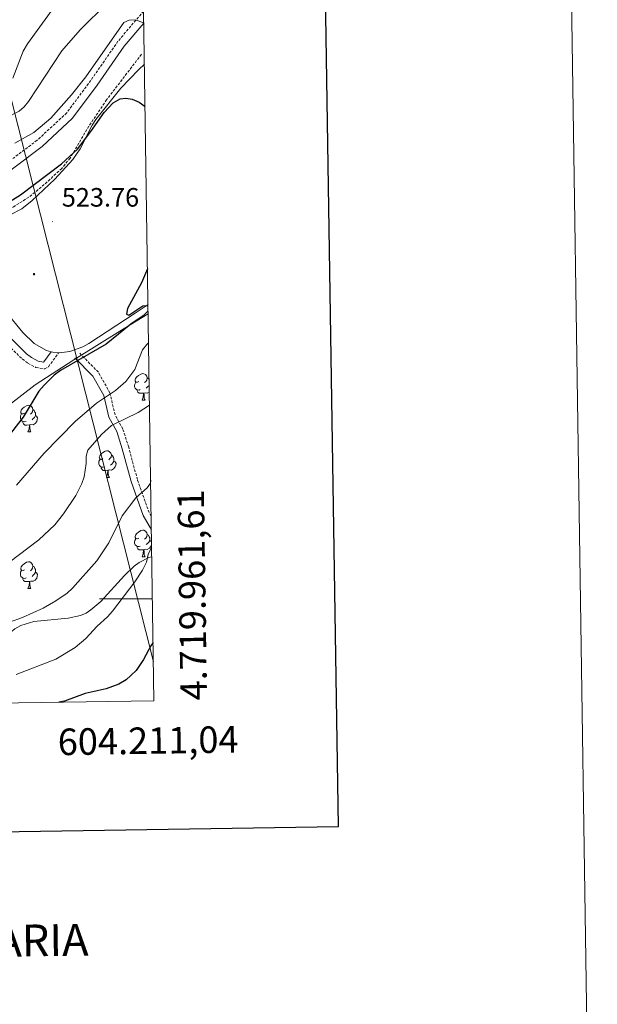
# Model space of a CAD drawing. Units: metres. Extents: x 599880 to 604378, y 4719504 to 4722540.
# Drawn here: x 604160 to 604378, y 4719847 to 4720218 of the extents above; entities that cross this region are included whole.
import ezdxf
from ezdxf.enums import TextEntityAlignment as Align

# ---------------------------------------------------------------- set-up
doc = ezdxf.new("R2010")
doc.units = ezdxf.units.M
doc.header["$MEASUREMENT"] = 0
doc.linetypes.add('TRAZOSX2', pattern=[1.5, 1, -0.5])
for name, color, linetype, lineweight in [('Carátula', 7, 'Continuous', 5), ('Level 11', 142, 'TRAZOSX2', 13), ('Level 21', 19, 'Continuous', 0), ('Level 32', 19, 'Continuous', 0), ('Level 35', 92, 'Continuous', 0), ('Level 36', 19, 'Continuous', 40), ('Level 4', 36, 'Continuous', 30), ('Level 41', 19, 'Continuous', 0), ('Level 5', 36, 'Continuous', 0), ('Level 61', 19, 'Continuous', 0), ('Level 63', 7, 'Continuous', 0), ('Level 7', 1, 'Continuous', 0)]:
    doc.layers.add(name, color=color, linetype=linetype, lineweight=lineweight)
doc.styles.add('Arial', font='ARIAL.TTF', dxfattribs={"height": 0.2})

# ---------------------------------------------------------------- blocks, each defined once
blk = doc.blocks.new('5PELE')
at = {"layer": 'Carátula', "linetype": 'Continuous', "lineweight": 5}
h = blk.add_hatch(color=9, dxfattribs=at)
edge = h.paths.add_edge_path()
edge.add_arc((0, 0), 2.85, 359.999, 719.999)
at = {"layer": 'Carátula', "color": 252, "linetype": 'Continuous', "lineweight": 5}
blk.add_circle((0, 0, 0), 2.85, dxfattribs=at)
blk = doc.blocks.new('5PATER')
at = {"layer": 'Carátula', "linetype": 'Continuous', "lineweight": 5}
h = blk.add_hatch(color=250, dxfattribs=at)
edge = h.paths.add_edge_path()
edge.add_ellipse((0, 0), major_axis=(-1.33, -1.34), ratio=0.999422, start_angle=0, end_angle=360)

msp = doc.modelspace()

# ---------------------------------------------------------------- linework, layer by layer
at = {"layer": 'Level 11', "color": 142, "linetype": 'TRAZOSX2', "lineweight": 13}
msp.add_polyline3d([(604206.32, 4720205.16, 525.44), (604193.17, 4720188.03, 525.09), (604185.7, 4720176.86, 524.89), (604179.45, 4720166.03, 524.66), (604176.25, 4720162.18, 524.53), (604169.68, 4720156.07, 524.38), (604163.87, 4720151.32, 524.53), (604157.67, 4720147.47, 524.72), (604153.13, 4720145.4, 524.84), (604146.83, 4720143.07, 524.96), (604134.66, 4720139.96, 524.69), (604131.68, 4720138.54, 524.66), (604124.36, 4720134.21, 524.66)], dxfattribs=at)
at = {"layer": 'Level 21', "color": 19, "linetype": 'TRAZOSX2', "lineweight": 0}
for points in [[(604207.13, 4720221.47, 530.21), (604197.47, 4720210.07, 529.7), (604187.22, 4720195.35, 528.6), (604178.13, 4720183.09, 528.33), (604166.98, 4720172.76, 527.78), (604146.15, 4720157.18, 526.41)], [(604111.92, 4720134.29, 524.93), (604123.37, 4720126.69, 524.2), (604133.33, 4720120.87, 523.01), (604139.29, 4720116.61, 523.24), (604142.86, 4720112.88, 523.12), (604146.81, 4720106.64, 522.13), (604149.51, 4720102.86, 521.91), (604156.09, 4720095.55, 522.46), (604161.38, 4720090.37, 523.01), (604163.53, 4720088.76, 523.25), (604166.53, 4720087.17, 523.56), (604169.88, 4720086.61, 523.26), (604171.24, 4720087.47, 523.28), (604175.1, 4720092.73, 524.11)], [(604209.99, 4720031.17, 542.05), (604209.24, 4720032.48, 541.63), (604204.78, 4720044.93, 538.48), (604201.5, 4720057.17, 536.14), (604199.28, 4720064.06, 535.05), (604196.36, 4720069.34, 532.85), (604194.43, 4720077.58, 529.42), (604190.06, 4720085.39, 526.68), (604183.02, 4720092.56, 523.79)]]:
    msp.add_polyline3d(points, dxfattribs=at)
at = {"layer": 'Level 21', "color": 19, "linetype": 'Continuous', "lineweight": 0}
for points in [[(604207.2, 4720216.91, 530.08), (604199.85, 4720208.23, 529.7), (604189.66, 4720193.6, 528.6), (604180.37, 4720181.08, 528.33), (604168.9, 4720170.46, 527.78), (604147.87, 4720154.72, 526.41), (604129.25, 4720142.69, 525.58), (604114.56, 4720135.55, 524.93), (604124.7, 4720128.81, 524.2), (604134.7, 4720122.97, 523.01), (604140.93, 4720118.51, 523.24), (604144.84, 4720114.43, 523.12), (604148.89, 4720108.04, 522.13), (604151.47, 4720104.43, 521.91), (604157.9, 4720097.28, 522.46), (604163, 4720092.27, 523.01), (604164.87, 4720090.88, 523.25), (604167.34, 4720089.57, 523.56), (604169.34, 4720089.23, 523.26), (604169.5, 4720089.33, 523.28), (604172.26, 4720093.08, 524.11)], [(604210.07, 4720026.02, 543.36), (604206.96, 4720031.42, 541.63), (604202.39, 4720044.18, 538.48), (604199.1, 4720056.46, 536.14), (604196.98, 4720063.06, 535.05), (604194, 4720068.43, 532.85), (604192.08, 4720076.67, 529.42), (604188.04, 4720083.88, 526.68), (604181.24, 4720090.81, 523.79)]]:
    msp.add_polyline3d(points, dxfattribs=at)
at = {"layer": 'Level 32', "color": 6, "linetype": 'Continuous', "lineweight": 0, "ltscale": 0.5}
msp.add_polyline3d([(603628.03, 4722266.81, 495.38), (603685.03, 4722040.19, 499.73), (603775.81, 4721695.22, 494.92), (603889.56, 4721251.81, 551.27), (604002.71, 4720817.23, 620.56), (604108.52, 4720380.35, 586.24), (604210.82, 4719976.21, 551.09)], dxfattribs=at)
at = {"layer": 'Level 35', "color": 92, "linetype": 'Continuous', "lineweight": 0, "ltscale": 0.5}
for points in [[(604156.2, 4720072.87, 529.2), (604166.25, 4720080.58, 529.55), (604180.82, 4720090.11, 530.13), (604198.16, 4720100.89, 531.39), (604208.85, 4720107.43, 532.36)], [(604210.22, 4720015.85, 546.55), (604209.1, 4720015.6, 546.51), (604205.4, 4720013.73, 546.5), (604203.51, 4720012.3, 546.5), (604199.88, 4720008.83, 546.5), (604191.03, 4719999.04, 546.5), (604187.28, 4719995.81, 546.5), (604185.42, 4719994.64, 546.5), (604183.32, 4719993.7, 546.5), (604178.63, 4719992.68, 546.5), (604165.73, 4719991.5, 546.5), (604160.81, 4719989.97, 546.5), (604158.54, 4719988.66, 546.5), (604156.43, 4719986.9, 546.5), (604154.14, 4719984.29, 546.55), (604152.52, 4719982.11, 546.72), (604149.85, 4719977.67, 547.34), (604146.98, 4719970.91, 548.76), (604145, 4719964.09, 550.51), (604144.14, 4719960.63, 551.54)]]:
    msp.add_polyline3d(points, dxfattribs=at)
at = {"layer": 'Level 36', "color": 92, "linetype": 'Continuous', "lineweight": 0}
for points in [[(604205.29, 4720081.9), (604204.76, 4720081.63), (604204.23, 4720081.69), (604203.96, 4720082.06), (604203.91, 4720082.48), (604204.07, 4720083), (604204.55, 4720083.6), (604205.18, 4720084.13), (604206.08, 4720084.71), (604206.83, 4720084.87), (604207.25, 4720084.82), (604207.78, 4720084.5), (604208.31, 4720083.92), (604208.47, 4720083.28), (604208.36, 4720082.43), (604207.94, 4720081.9), (604207.52, 4720081.47)], [(604208.47, 4720083.28), (604208.95, 4720082.96), (604209.22, 4720082.41)], [(604205.87, 4720078.82), (604205.45, 4720078.66), (604204.86, 4720078.72), (604204.39, 4720078.93), (604203.96, 4720079.35), (604203.75, 4720079.94), (604203.75, 4720080.36), (604203.8, 4720080.94), (604204.23, 4720081.63)], [(604207.13, 4720077.52), (604206.24, 4720077.44), (604205.4, 4720077.44), (604204.97, 4720077.87), (604204.65, 4720078.34), (604204.65, 4720078.66)], [(604209.29, 4720078.01), (604208.52, 4720077.55), (604207.67, 4720077.65), (604207.24, 4720077.52)], [(604209.25, 4720080.67), (604209.05, 4720080.31), (604208.63, 4720079.83), (604208.15, 4720079.41)], [(604206.59, 4720074.84), (604207.02, 4720076), (604207.13, 4720077.52), (604207.24, 4720077.52), (604207.28, 4720076.94), (604207.31, 4720076.25), (604207.38, 4720075.64), (604207.5, 4720075.24), (604207.71, 4720074.84)], [(604206.59, 4720074.84), (604207.71, 4720074.84)], [(604162.21, 4720069.96), (604161.68, 4720069.69), (604161.15, 4720069.75), (604160.88, 4720070.12), (604160.83, 4720070.54), (604160.99, 4720071.06), (604161.47, 4720071.66), (604162.1, 4720072.19), (604163, 4720072.77), (604163.75, 4720072.93), (604164.17, 4720072.88), (604164.7, 4720072.56), (604165.23, 4720071.98), (604165.39, 4720071.34), (604165.28, 4720070.49), (604164.86, 4720069.96), (604164.44, 4720069.53)], [(604165.39, 4720071.34), (604165.87, 4720071.02), (604166.18, 4720070.38), (604166.34, 4720070.06), (604166.34, 4720069.48), (604166.34, 4720069.06), (604165.97, 4720068.37), (604165.55, 4720067.89), (604165.07, 4720067.47)], [(604162.79, 4720066.88), (604162.37, 4720066.72), (604161.78, 4720066.78), (604161.31, 4720066.99), (604160.88, 4720067.41), (604160.67, 4720068), (604160.67, 4720068.42), (604160.72, 4720069), (604161.15, 4720069.69)], [(604166.34, 4720069.06), (604166.8, 4720068.81), (604167.14, 4720068.19), (604167.03, 4720067.47), (604166.82, 4720066.83), (604166.24, 4720066.09), (604165.44, 4720065.61), (604164.59, 4720065.71), (604164.16, 4720065.58)], [(604164.05, 4720065.58), (604163.16, 4720065.5), (604162.32, 4720065.5), (604161.89, 4720065.93), (604161.57, 4720066.4), (604161.57, 4720066.72)], [(604163.51, 4720062.9), (604163.94, 4720064.06), (604164.05, 4720065.58), (604164.16, 4720065.58), (604164.2, 4720065), (604164.23, 4720064.31), (604164.3, 4720063.7), (604164.42, 4720063.3), (604164.63, 4720062.9)], [(604163.51, 4720062.9), (604164.63, 4720062.9)], [(604191.78, 4720052.82), (604191.25, 4720052.55), (604190.72, 4720052.61), (604190.46, 4720052.98), (604190.4, 4720053.4), (604190.56, 4720053.92), (604191.04, 4720054.52), (604191.68, 4720055.05), (604192.58, 4720055.63), (604193.32, 4720055.79), (604193.75, 4720055.74), (604194.28, 4720055.42), (604194.81, 4720054.84), (604194.97, 4720054.2), (604194.86, 4720053.35), (604194.43, 4720052.82), (604194.01, 4720052.39)], [(604192.37, 4720049.74), (604191.94, 4720049.58), (604191.36, 4720049.64), (604190.88, 4720049.85), (604190.46, 4720050.27), (604190.24, 4720050.86), (604190.24, 4720051.28), (604190.3, 4720051.86), (604190.72, 4720052.55)], [(604194.97, 4720054.2), (604195.44, 4720053.88), (604195.76, 4720053.24), (604195.92, 4720052.92), (604195.92, 4720052.34), (604195.92, 4720051.92), (604195.55, 4720051.23), (604195.13, 4720050.75), (604194.65, 4720050.33)], [(604193.63, 4720048.44), (604192.74, 4720048.36), (604191.89, 4720048.36), (604191.47, 4720048.79), (604191.15, 4720049.26), (604191.15, 4720049.58)], [(604193.08, 4720045.76), (604193.52, 4720046.92), (604193.63, 4720048.44), (604193.74, 4720048.44), (604193.77, 4720047.86), (604193.81, 4720047.17), (604193.88, 4720046.56), (604193.99, 4720046.16), (604194.21, 4720045.76)], [(604195.92, 4720051.92), (604196.37, 4720051.67), (604196.72, 4720051.05), (604196.61, 4720050.33), (604196.4, 4720049.69), (604195.81, 4720048.95), (604195.02, 4720048.47), (604194.17, 4720048.57), (604193.74, 4720048.44)], [(604193.08, 4720045.76), (604194.21, 4720045.76)], [(604205.87, 4720019.83), (604205.45, 4720019.67), (604204.86, 4720019.73), (604204.39, 4720019.94), (604203.96, 4720020.36), (604203.75, 4720020.95), (604203.75, 4720021.37), (604203.8, 4720021.95), (604204.23, 4720022.64)], [(604205.29, 4720022.91), (604204.76, 4720022.64), (604204.23, 4720022.7), (604203.96, 4720023.07), (604203.91, 4720023.49), (604204.07, 4720024.01), (604204.55, 4720024.61), (604205.18, 4720025.14), (604206.08, 4720025.72), (604206.83, 4720025.88), (604207.25, 4720025.83), (604207.78, 4720025.51), (604208.31, 4720024.93), (604208.47, 4720024.29), (604208.36, 4720023.44), (604207.94, 4720022.91), (604207.52, 4720022.48)], [(604208.47, 4720024.29), (604208.95, 4720023.97), (604209.26, 4720023.33), (604209.42, 4720023.01), (604209.42, 4720022.43), (604209.42, 4720022.01), (604209.05, 4720021.32), (604208.63, 4720020.84), (604208.15, 4720020.42)], [(604207.13, 4720018.53), (604206.24, 4720018.45), (604205.4, 4720018.45), (604204.97, 4720018.88), (604204.65, 4720019.35), (604204.65, 4720019.67)], [(604210.15, 4720020.67), (604210.11, 4720020.42), (604209.9, 4720019.78), (604209.32, 4720019.04), (604208.52, 4720018.56), (604207.67, 4720018.66), (604207.24, 4720018.53)], [(604209.42, 4720022.01), (604209.88, 4720021.76), (604210.14, 4720021.29)], [(604206.59, 4720015.85), (604207.02, 4720017.01), (604207.13, 4720018.53), (604207.24, 4720018.53), (604207.28, 4720017.95), (604207.31, 4720017.26), (604207.38, 4720016.65), (604207.5, 4720016.25), (604207.71, 4720015.85)], [(604206.59, 4720015.85), (604207.71, 4720015.85)], [(604162.21, 4720010.97), (604161.68, 4720010.7), (604161.15, 4720010.76), (604160.88, 4720011.13), (604160.83, 4720011.55), (604160.99, 4720012.07), (604161.47, 4720012.67), (604162.1, 4720013.2), (604163, 4720013.78), (604163.75, 4720013.94), (604164.17, 4720013.89), (604164.7, 4720013.57), (604165.23, 4720012.99), (604165.39, 4720012.35), (604165.28, 4720011.5), (604164.86, 4720010.97), (604164.44, 4720010.54)], [(604165.39, 4720012.35), (604165.87, 4720012.03), (604166.18, 4720011.39), (604166.34, 4720011.07), (604166.34, 4720010.49), (604166.34, 4720010.07), (604165.97, 4720009.38), (604165.55, 4720008.9), (604165.07, 4720008.48)], [(604162.79, 4720007.89), (604162.37, 4720007.73), (604161.78, 4720007.79), (604161.31, 4720008), (604160.88, 4720008.42), (604160.67, 4720009.01), (604160.67, 4720009.43), (604160.72, 4720010.01), (604161.15, 4720010.7)], [(604164.05, 4720006.59), (604163.16, 4720006.51), (604162.32, 4720006.51), (604161.89, 4720006.94), (604161.57, 4720007.41), (604161.57, 4720007.73)], [(604166.34, 4720010.07), (604166.8, 4720009.82), (604167.14, 4720009.2), (604167.03, 4720008.48), (604166.82, 4720007.84), (604166.24, 4720007.1), (604165.44, 4720006.62), (604164.59, 4720006.72), (604164.16, 4720006.59)], [(604163.51, 4720003.91), (604163.94, 4720005.07), (604164.05, 4720006.59), (604164.16, 4720006.59), (604164.2, 4720006.01), (604164.23, 4720005.32), (604164.3, 4720004.71), (604164.42, 4720004.31), (604164.63, 4720003.91)], [(604163.51, 4720003.91), (604164.63, 4720003.91)]]:
    msp.add_lwpolyline(points, dxfattribs=at)
for points in [[(604172.26, 4720093.08, 524.14), (604170.48, 4720093.59, 524.03), (604165.92, 4720096.21, 523.76), (604161.64, 4720100.36, 523.57), (604155.44, 4720107.92, 523.45), (604143.58, 4720119.11, 523.68), (604139.02, 4720122.6, 523.77), (604130.08, 4720127.12, 523.98), (604127.05, 4720129.3, 524.34), (604124.8, 4720131.75, 524.83), (604124.97, 4720134.31, 524.56), (604126.7, 4720134.93, 524.56), (604156.81, 4720144.71, 524.28), (604161.23, 4720146.96, 524.34), (604165.16, 4720150.08, 524.44), (604173.72, 4720158.15, 524.45), (604180.42, 4720165.52, 524.01), (604183.24, 4720169.54, 524.08), (604187.71, 4720178.49, 524.72), (604189.06, 4720180.58, 524.83), (604198.55, 4720192.37, 524.9), (604205.15, 4720199.26, 525.25), (604207.43, 4720201.43, 525.48)], [(604208.8, 4720110.85, 525.09), (604203.92, 4720107.62, 524.75), (604186.45, 4720096.16, 524.56), (604184.2, 4720094.93, 524.5), (604179.36, 4720093.25, 524.4), (604175.24, 4720092.72, 524.28), (604175.1, 4720092.73, 524.28)], [(604175.1, 4720092.73, 524.28), (604172.86, 4720092.91, 524.18), (604172.26, 4720093.08, 524.14)]]:
    msp.add_polyline3d(points, dxfattribs=at)
at = {"layer": 'Level 4', "color": 36, "linetype": 'Continuous', "lineweight": 30}
for points in [[(604094.91, 4720135.46, 525), (604105.6, 4720137.55, 525), (604108.17, 4720137.76, 525), (604110.59, 4720137.13, 525), (604115.21, 4720134.29, 525), (604117.37, 4720134.08, 525), (604119.85, 4720134.37, 525), (604122.47, 4720135.18, 525), (604138.1, 4720141.7, 525), (604146.37, 4720144.58, 525), (604153.66, 4720147.81, 525), (604160.66, 4720152.18, 525), (604176.21, 4720163.85, 525), (604182.17, 4720169.44, 525), (604187.26, 4720176.08, 525), (604192.23, 4720183.25, 525), (604195.69, 4720186.88, 525), (604198.25, 4720188.38, 525), (604200.37, 4720188.63, 525), (604202.83, 4720188.23, 525), (604205.5, 4720187.11, 525), (604207.67, 4720185.52, 525)], [(604208.59, 4720124.33, 525), (604206.3, 4720119.06, 525), (604201.01, 4720109.34, 525), (604200.71, 4720107.26, 525), (604201.54, 4720106.9, 525), (604206.8, 4720110.41, 525), (604208.8, 4720110.47, 525)], [(604208.83, 4720108.53, 525), (604208.75, 4720108.36, 525), (604206.98, 4720106.59, 525), (604202.26, 4720103.44, 525), (604192.99, 4720096, 525), (604175.82, 4720085.98, 525), (604173.44, 4720084.25, 525), (604169.58, 4720080.57, 525), (604167.68, 4720078.25, 525), (604161.69, 4720068.5, 525), (604155.18, 4720060.04, 525), (604142.66, 4720048.61, 525), (604138.23, 4720045.41, 525), (604132.73, 4720042.22, 525), (604128.09, 4720040.13, 525), (604125.24, 4720039.28, 525), (604116.47, 4720037.93, 525), (604099.69, 4720037.5, 525)], [(604210.71, 4719983.55, 550), (604209.86, 4719982.35, 550), (604207.13, 4719977.21, 550), (604204.29, 4719973.06, 550), (604200.52, 4719969.46, 550), (604197.78, 4719967.91, 550), (604192.97, 4719966.16, 550), (604185.05, 4719964.34, 550), (604177.26, 4719961.49, 550), (604175.15, 4719961.08, 550)]]:
    msp.add_polyline3d(points, dxfattribs=at)
at = {"layer": 'Level 5', "color": 36, "linetype": 'Continuous', "lineweight": 0}
for points in [[(604026.68, 4720147.68, 535), (604031.48, 4720150.02, 535), (604044.41, 4720155.2, 535), (604061.08, 4720160.47, 535), (604073.33, 4720162.79, 535), (604082.12, 4720163.71, 535), (604104.6, 4720164.13, 535), (604116.09, 4720165.7, 535), (604132.49, 4720171.24, 535), (604145.21, 4720177.4, 535), (604155.3, 4720181.28, 535), (604160.16, 4720183.72, 535), (604162.04, 4720185.36, 535), (604163.76, 4720187.42, 535), (604176.33, 4720206.44, 535), (604183.22, 4720214.41, 535), (604193.41, 4720224.43, 535), (604195.5, 4720226.03, 535), (604206, 4720231.58, 535), (604206.97, 4720232.21, 535)], [(604157.8, 4720196.2, 540), (604161.66, 4720206.29, 540), (604163.34, 4720209.13, 540), (604173.66, 4720223.28, 540)], [(604158.52, 4720171.63, 530), (604165.74, 4720175.7, 530), (604172.2, 4720181.13, 530), (604179.96, 4720189.84, 530), (604185.37, 4720196.73, 530), (604199.72, 4720217.13, 530), (604201.65, 4720218.07, 530), (604203.95, 4720218.14, 530), (604207.2, 4720216.98, 530)], [(604209.01, 4720096.45, 530), (604208.28, 4720095.88, 530), (604206.73, 4720093.84, 530), (604203.78, 4720086.44, 530), (604200.45, 4720081.85, 530), (604196.53, 4720078.47, 530), (604189.38, 4720073.77, 530), (604181.36, 4720066.88, 530), (604169.59, 4720054.89, 530), (604159.2, 4720042.86, 530)], [(604209.36, 4720072.95, 535), (604205.03, 4720070.16, 535), (604194.98, 4720065.31, 535), (604191.24, 4720061.96, 535), (604186.04, 4720055.96, 535), (604185.51, 4720053.7, 535), (604185.5, 4720050.98, 535), (604184.67, 4720045.91, 535), (604183.82, 4720043.41, 535), (604181.59, 4720038.91, 535), (604176.96, 4720032.01, 535), (604173.62, 4720027.86, 535), (604167.68, 4720022.24, 535), (604156.16, 4720013.58, 535)], [(604209.79, 4720044.75, 540), (604209.68, 4720043.58, 540), (604208.41, 4720041.87, 540), (604204.14, 4720038.04, 540), (604199.09, 4720031.22, 540), (604194, 4720021.07, 540), (604189.49, 4720014.33, 540), (604180.33, 4720003.98, 540), (604178.32, 4720002.16, 540), (604174.02, 4719999.22, 540), (604169.3, 4719996.54, 540), (604161.46, 4719993.01, 540), (604156.54, 4719991.26, 540)], [(604210.17, 4720019.17, 545), (604209.79, 4720018.84, 545), (604208.87, 4720016.67, 545), (604208.2, 4720013.81, 545), (604206.71, 4720010.85, 545), (604203.81, 4720006.41, 545), (604195.44, 4719995.36, 545), (604193.53, 4719993.22, 545), (604189.63, 4719989.76, 545), (604185.37, 4719985.08, 545), (604181.31, 4719981.67, 545), (604174.09, 4719977.22, 545), (604159.02, 4719971.52, 545)]]:
    msp.add_polyline3d(points, dxfattribs=at)
at = {"layer": 'Level 61', "color": 19, "linetype": 'Continuous', "lineweight": 0}
msp.add_lwpolyline([(600794.21, 4719911.08), (600760.6, 4722224.37), (604176.28, 4722274.93), (604211.04, 4719961.61), (600794.21, 4719911.08)], close=True, dxfattribs=at)
at = {"layer": 'Level 63', "linetype": 'Continuous', "lineweight": 0}
msp.add_lwpolyline([(599923.66, 4719504.2), (599879.76, 4722473.88), (604334.26, 4722539.75), (604378.17, 4719570.08), (599923.66, 4719504.2)], close=True, dxfattribs=at)
at = {"layer": 'Level 63', "linetype": 'Continuous', "lineweight": 30}
msp.add_lwpolyline([(600688.27, 4722273.29), (600726.01, 4719858.6), (604280.56, 4719914.17), (604242.86, 4722325.86), (600688.27, 4722273.29)], dxfattribs=at)
at = {"layer": 'Level 63', "linetype": 'Continuous', "lineweight": 0}
msp.add_lwpolyline([(604210.46, 4720000.01), (604190.46, 4720000.01)], dxfattribs=at)

# ---------------------------------------------------------------- block references
at = {"layer": 'Level 32', "color": 252, "linetype": 'Continuous', "lineweight": 0, "xscale": 0.09999983015004542, "yscale": 0.09999983015004542}
msp.add_blockref('5PELE', (604165.85, 4720122.34, 523.64), dxfattribs=at)
at = {"layer": 'Level 7', "color": 19, "linetype": 'Continuous', "lineweight": 0, "xscale": 0.09999983015004542, "yscale": 0.09999983015004542}
msp.add_blockref('5PATER', (604172.79, 4720142.09, 523.76), dxfattribs=at)

# ---------------------------------------------------------------- texts
at = {"layer": 'Level 41', "color": 19, "linetype": 'Continuous', "lineweight": 0, "style": 'Arial'}
msp.add_text('523.76', height=7, dxfattribs=at).set_placement((604176.29, 4720145.59, 523.76), align=Align.BOTTOM_LEFT)
at = {"layer": 'Level 63', "linetype": 'Continuous', "lineweight": 0, "style": 'Arial'}
msp.add_text('4.719.961,61', height=10, rotation=90.8608, dxfattribs=at).set_placement((604221.04, 4719961.62), align=Align.TOP_LEFT)
msp.add_text('604.211,04', height=10, rotation=0.8473, dxfattribs=at).set_placement((604242.83, 4719952.09), align=Align.TOP_RIGHT)
msp.add_text('INFORMACIÓN COMPLEMENTARIA', height=11.9999, rotation=0.8479, dxfattribs=at).set_placement((604056.94, 4719869.7), align=Align.MIDDLE_CENTER)

doc.saveas('drawing.dxf')
